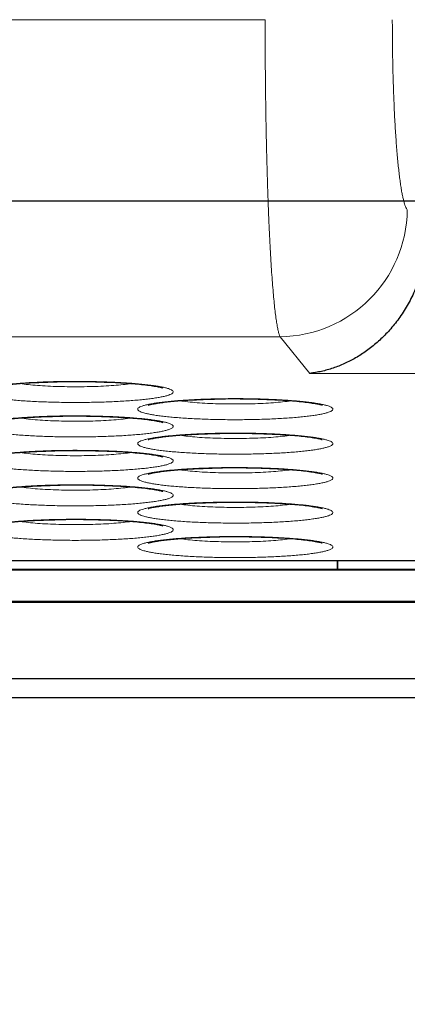
# Model space of a CAD drawing. Units: inches. Extents: x 23.3 to 67.8, y 29.8 to 60.2.
# Drawn here: x 43.3 to 43.4, y 34.8 to 35.2 of the extents above; entities that cross this region are included whole.
import ezdxf

# ---------------------------------------------------------------- set-up
doc = ezdxf.new("R2010")
doc.units = ezdxf.units.IN
doc.header["$MEASUREMENT"] = 0
doc.linetypes.add('Continuous__', pattern=[0])
doc.layers.add('1', color=7, linetype='Continuous', lineweight=0)
doc.styles.add('DC_TEXTSTYLE5', font='arial.ttf', dxfattribs={"height": 0.1377952755905512})
doc.dimstyles.get("Standard").update_dxf_attribs({"dimtxt": 0.18, "dimasz": 0.18, "dimexe": 0.18, "dimexo": 0.0625, "dimgap": 0.09, "dimtad": 0, "dimtih": 1, "dimtoh": 1, "dimdec": 4, "dimzin": 0, "dimdsep": 46, "dimtxsty": 'Standard', "dimcen": 0.09, "dimadec": 0, "dimazin": 0, "dimtfac": 1, "dimtdec": 4, "dimtofl": 0, "dimtmove": 0, "dimatfit": 3, "dimfxl": 0, "dimtolj": 1, "dimtzin": 0, "dimarcsym": 0})

# ---------------------------------------------------------------- blocks, each defined once
blk = doc.blocks.new('_CLOSED')
at = {"color": 0, "linetype": 'ByBlock', "lineweight": -2}
for p, q in [((-1, 0.166667), (0, 0)), ((-1, 0.166667), (-1, -0.166667)), ((0, 0), (-1, -0.166667)), ((0, 0), (-1, 0))]:
    blk.add_line(p, q, dxfattribs=at)
blk = doc.blocks.new('*D48')
at = {"layer": '1', "color": 0, "linetype": 'Continuous', "lineweight": -2, "ltscale": 0.125}
for p, q in [((46.80053144809632, 39.00712486813888), (46.80053144809632, 33.98391964074518)), ((42.96194877093096, 36.44806975002864), (42.96194877093096, 33.98391964074518)), ((46.67053144809632, 33.98391964074518), (43.09194877093096, 33.98391964074518))]:
    blk.add_line(p, q, dxfattribs=at)
at = {"layer": 'Defpoints', "color": 0}
for p in [(46.80053144809632, 39.00958549806014), (42.96194877093096, 36.4505303799499), (42.96194877093096, 33.98391964074518)]:
    blk.add_point(p, dxfattribs=at)
at = {"layer": '1', "color": 0, "lineweight": -2, "xscale": 0.13, "yscale": 0.13, "zscale": 0.13, "rotation": 180}
blk.add_blockref('_CLOSED', (42.96194877093096, 33.98391964074518), dxfattribs=at)
at = {"layer": '1', "color": 0, "lineweight": -2, "xscale": 0.13, "yscale": 0.13, "zscale": 0.13}
blk.add_blockref('_CLOSED', (46.80053144809632, 33.98391964074518), dxfattribs=at)
at = {"layer": '1', "color": 0, "lineweight": 0, "insert": (44.88124010951364, 33.87912633365856), "char_height": 0.1377952755905512, "attachment_point": 5, "style": 'DC_TEXTSTYLE5'}
blk.add_mtext('\\A1;7.677', dxfattribs=at)
blk = doc.blocks.new('*D49')
at = {"layer": '1', "color": 0, "linetype": 'Continuous', "lineweight": -2, "ltscale": 0.125}
for p, q in [((42.96194877093096, 36.44806975002864), (42.96194877093096, 34.50312540420581)), ((46.40683066069475, 36.44806975002864), (46.40683066069475, 34.50312540420581)), ((46.27683066069475, 34.50312540420581), (43.09194877093096, 34.50312540420581))]:
    blk.add_line(p, q, dxfattribs=at)
at = {"layer": 'Defpoints', "color": 0}
for p in [(42.96194877093096, 36.4505303799499), (46.40683066069475, 36.4505303799499), (42.96194877093096, 34.50312540420581)]:
    blk.add_point(p, dxfattribs=at)
at = {"layer": '1', "color": 0, "lineweight": -2, "xscale": 0.13, "yscale": 0.13, "zscale": 0.13, "rotation": 180}
blk.add_blockref('_CLOSED', (42.96194877093096, 34.50312540420581), dxfattribs=at)
at = {"layer": '1', "color": 0, "lineweight": -2, "xscale": 0.13, "yscale": 0.13, "zscale": 0.13}
blk.add_blockref('_CLOSED', (46.40683066069475, 34.50312540420581), dxfattribs=at)
at = {"layer": '1', "color": 0, "lineweight": 0, "insert": (44.68438971581286, 34.39833209711919), "char_height": 0.1377952755905512, "attachment_point": 5, "style": 'DC_TEXTSTYLE5'}
blk.add_mtext('\\A1;6.89', dxfattribs=at)

msp = doc.modelspace()

# ---------------------------------------------------------------- linework, layer by layer
at = {"layer": '1', "color": 7, "linetype": 'Continuous__', "lineweight": 30, "ltscale": 0.125}
for p, q in [((42.13544156132862, 35.09519585979243), (44.65514673087192, 35.09519585979243)), ((47.2404920780176, 34.98397456433573), (42.26608262919869, 34.98397456433573)), ((43.37730310163964, 34.98137098057983), (43.37730310163964, 34.98397456433573)), ((43.37744056403726, 34.98137098057983), (43.37744056403726, 34.98397456433573)), ((43.47512497260421, 34.98137098057983), (42.00569163420262, 34.98137098057983)), ((42.00570041240341, 34.98120348252077), (47.50140318269477, 34.98120348252077)), ((42.00804371261601, 34.98120348252077), (47.49882969653332, 34.98120348252077)), ((42.00804663630497, 34.98137098057983), (43.47536724221838, 34.98137098057983)), ((47.5008781943916, 34.97118610893022), (42.00622540070655, 34.97118610893022)), ((42.00787615333256, 34.97160401761132), (47.49782283284436, 34.97160401761132)), ((42.00745824464751, 34.94766204518612), (47.49654615551758, 34.94766204518612)), ((47.49539889330894, 34.94175743281211), (42.01170470179316, 34.94175743281211)), ((47.49505446007269, 34.94175743281211), (42.01204913502546, 34.94175743281211))]:
    msp.add_line(p, q, dxfattribs=at)
at = {"layer": '1', "color": 7, "linetype": 'Continuous__', "lineweight": 0, "ltscale": 0.125}
for p, q in [((43.36878624386797, 35.04189093252864), (43.35961986512781, 35.05321765425305)), ((42.00745824464751, 34.94766204518612), (47.49964535045065, 34.94766204518612))]:
    msp.add_line(p, q, dxfattribs=at)
at = {"layer": '1', "color": 7, "linetype": 'Continuous__', "lineweight": 0, "ltscale": 0.125, "flags": 128}
msp.add_lwpolyline([(43.35961986512781, 35.05321765425305), (43.20191957399003, 35.05321606633573), (42.41451800069082, 35.05312701730817), (42.26610968929712, 35.05308335990659)], dxfattribs=at)
at = {"layer": '1', "color": 7, "linetype": 'Continuous__', "lineweight": 0, "ltscale": 0.125}
msp.add_arc((43.35922629202547, 35.09283220551289), 0.03961650629999099, 270.5692185098746, 359.3165662253027, dxfattribs=at)
for points in [[(48.05248869790277, 37.61453878378528), (48.05248872890697, 37.52608993999192), (48.05248880729617, 37.43764109619549), (48.05248891113543, 37.34919225239739), (48.05248901848971, 37.26074340859906), (48.05248910742408, 37.17229456480192), (48.05248915600343, 37.08384572100738), (48.05248914229288, 36.99539687721688), (48.05248904435739, 36.90694803343182), (48.05248884026192, 36.81849918965364), (48.05248850807153, 36.73005034588375), (48.05248775457953, 36.64160150214116), (48.05248601714833, 36.55315265846227), (48.05248286969662, 36.46470381487475), (48.05247788614297, 36.37625497140619), (48.0524706404061, 36.28780612808423), (48.05246069585972, 36.19935728493718), (48.05244759568468, 36.11090844199467), (48.05243360629014, 36.02245958412782), (48.05242222215001, 35.93401069119106), (48.05238405698559, 35.84556192892663), (48.05206862217689, 35.75711447986212), (48.05099584447608, 35.66867377659658), (48.0474741543719, 35.58047888037706), (48.03763517933201, 35.49305491579511), (48.0173950111212, 35.40690353977716), (47.98482982500759, 35.32452411028068), (47.93871881268755, 35.24873329006566), (47.8796160831249, 35.18311832977842), (47.80880415993123, 35.12964148077891), (47.73001322208803, 35.09021349930345), (47.64547434280389, 35.0637956586859), (47.55872483310922, 35.04914523664124), (47.47164730618177, 35.04329749603122), (47.38440931799043, 35.04175202857507), (47.29711601257254, 35.04169017808672), (47.20981647544259, 35.04179588227522), (47.12252023037071, 35.0418135294681), (47.03522415012868, 35.04182675816561), (46.9479279844014, 35.04184187644464), (46.86063185000997, 35.04185439972457), (46.77333571005748, 35.04186487306924), (46.68603957007143, 35.04187374899539), (46.59874343005417, 35.04188114215908), (46.51144729000809, 35.04188716721643), (46.4241511499357, 35.04189193882355), (46.33685500983931, 35.04189557163653), (46.24955886972138, 35.04189818031146), (46.16226272958433, 35.04189987950447), (46.07496658943056, 35.04190078387164), (45.98767044926247, 35.04190100806908), (45.90037430908249, 35.04190066675287), (45.813078168893, 35.04189987457914), (45.72578202869646, 35.04189874620399), (45.63848588849525, 35.0418973962835), (45.5511897482918, 35.04189593947378), (45.46389360808853, 35.04189449043094), (45.37659746788783, 35.04189316381107), (45.28930132769209, 35.04189207427028), (45.20200518750379, 35.04189133646466), (45.11470904732529, 35.04189106505032), (45.02741290715248, 35.04189107660299), (44.94011676697964, 35.0418911087591), (44.8528206268068, 35.04189115776583), (44.76552448663394, 35.04189121987035), (44.67822834646107, 35.04189129131981), (44.5909322062882, 35.04189136836139), (44.50363606611531, 35.04189144724225), (44.41633992594241, 35.04189152420956), (44.32904378576954, 35.04189159551049), (44.24174764559667, 35.0418916573922), (44.15445150542381, 35.04189170610186), (44.067155365251, 35.04189173788664), (43.97985922507819, 35.04189174899372), (43.8925630849054, 35.04189173567023), (43.80526694473265, 35.04189169416338), (43.71797080455995, 35.04189162072031), (43.63067466438729, 35.04189151158819), (43.54337852421465, 35.04189136301419), (43.45608238404209, 35.04189117124549), (43.36878624386956, 35.04189093252923)], [(42.26607754266105, 35.15094053715342), (42.34385831434183, 35.1509644508774), (42.4216390869443, 35.15098524502427), (42.49941986020512, 35.1510031534357), (42.5772006339897, 35.15101840727451), (42.65498140825021, 35.15103122810791), (42.73276218285598, 35.15104183602574), (42.81054295767636, 35.15105045111783), (42.88832373262856, 35.15105729339153), (42.96610450770929, 35.1510625733924), (43.0438852828887, 35.15106649464357), (43.12166605813688, 35.15106926060109), (43.19944683342409, 35.151071074721), (43.27722760872048, 35.15107214045936), (43.35500838399621, 35.15107266127221)], [(43.35961986512818, 35.05321765425262), (43.35932949027178, 35.05397577341695), (43.35904220854188, 35.05504412444114), (43.3587595572305, 35.05641413459058), (43.35848287374462, 35.058076567585), (43.3582124167949, 35.06002535997145), (43.35794816988287, 35.06225987491662), (43.35769005318521, 35.06478155905544), (43.35743844754846, 35.06759192178895), (43.35719533735436, 35.07066796744981), (43.35696281454919, 35.07398408229123), (43.35674133846804, 35.0775293850086), (43.35653067744151, 35.08130544735128), (43.35633086649106, 35.08531301658031), (43.35614235124363, 35.08954884171524), (43.35596640197024, 35.09398596127091), (43.3558042906581, 35.09858955675126), (43.35565683175589, 35.10333455416406), (43.355523589203, 35.10822835560229), (43.35540464100875, 35.11327290010098), (43.35530024708355, 35.118463678171), (43.35521142723819, 35.12375728846062), (43.35513855489391, 35.12912319255019), (43.35508184910459, 35.13453629551528), (43.35504118253861, 35.13999594486555), (43.35501662350809, 35.14550783760828), (43.35500838399621, 35.15107266127221)], [(43.39422864770061, 35.15107266127221), (43.39423689689833, 35.14772995403621), (43.39426150141465, 35.14441923031509), (43.39430224663418, 35.14114007041954), (43.39435906341531, 35.13788901043709), (43.39443207738738, 35.13466645841632), (43.39452106032378, 35.13148768848951), (43.39462562974249, 35.12837121280106), (43.3947447607102, 35.12534299242225), (43.39487818942406, 35.12240567944965), (43.39502583394263, 35.11955808138292), (43.39518812596749, 35.11679576080159), (43.39536423791098, 35.1141338283065), (43.39555288252818, 35.11159324814977), (43.3957527869977, 35.10919008950493), (43.39596351108229, 35.10692611632156), (43.39618501641304, 35.10480083501594), (43.39641752728919, 35.10281328727971), (43.39666057397021, 35.10096999014453), (43.39691206609542, 35.09928619283652), (43.39717002283932, 35.09777556617788), (43.39743407288408, 35.09643709157193), (43.39770429612774, 35.09526985290226), (43.3979807072984, 35.09427419081369), (43.3982630443529, 35.09345369094434), (43.39854997743969, 35.09281382482725), (43.39883998001595, 35.09235966431407)], [(43.27945817135627, 35.03874600503776), (43.28201461059253, 35.03842830664063), (43.28481745126582, 35.03815624786254), (43.28798362303691, 35.03795851350536), (43.2913794829736, 35.03783097494532), (43.29485934257319, 35.03776698184341), (43.29836130533378, 35.03776609621502), (43.30184639344246, 35.03782991527196), (43.30522201358308, 35.03796131906195), (43.30835376026981, 35.03816411445213), (43.31119664979859, 35.0384305936927), (43.31388462085208, 35.03873025144019)], [(43.32867074068172, 35.0334260552975), (43.33122719287626, 35.03310834343962), (43.33403004639619, 35.03283627071518), (43.33719623297584, 35.03263852211394), (43.34059210971559, 35.03251096968236), (43.34407198715756, 35.03244696364872), (43.34757396773144, 35.03244606632184), (43.35105907206621, 35.03250987510754), (43.35443470490513, 35.03264127021244), (43.35756646047186, 35.03284405856196), (43.36040935985885, 35.03311053165423), (43.36309734247634, 35.03341018356494)], [(43.27945822496496, 35.02810553285762), (43.28201465962103, 35.02778783159037), (43.28481749741256, 35.02751576993241), (43.28798366543002, 35.02731803223212), (43.29137951934912, 35.02719048978964), (43.2948593712501, 35.02712649243176), (43.29836132574387, 35.02712560231629), (43.30184640558635, 35.02718941674631), (43.30522201778119, 35.02732081591292), (43.30835375731057, 35.0275236068607), (43.31119664036272, 35.0277900819546), (43.31388460523227, 35.02808973572555)], [(43.32867077394563, 35.02278553652215), (43.33122722331761, 35.02246782288263), (43.33403007509027, 35.0221957483944), (43.33719625939536, 35.02199799777942), (43.34059213245324, 35.02187044303693), (43.34407200516448, 35.02180643449778), (43.3475739806518, 35.02180553455889), (43.35105907988968, 35.02186934068143), (43.35443470780798, 35.02200073315328), (43.35756645892387, 35.02220351899662), (43.36040935429388, 35.0224699897676), (43.3630973330891, 35.02276963946191)], [(43.27945828315241, 35.01746507625018), (43.282014712904, 35.01714737177976), (43.28481754763554, 35.01687530689778), (43.28798371165335, 35.01667756545569), (43.29137955912076, 35.01655001867478), (43.29485940274715, 35.01648601656585), (43.29836134834788, 35.01648512144379), (43.30184641928976, 35.01654893071279), (43.30522202291472, 35.01668032472336), (43.308353754712, 35.01688311071759), (43.31119663077781, 35.01714958118411), (43.31388458898842, 35.01744923051442)], [(43.32867081088646, 35.01214502756855), (43.33122725717469, 35.01182731188069), (43.33403010705725, 35.01155523535471), (43.33719628889115, 35.01135748241087), (43.34059215791926, 35.01122992499894), (43.34407202543768, 35.01116591356703), (43.34757399533582, 35.01116501061205), (43.35105908896726, 35.01122881365831), (43.35443471146279, 35.01136020308741), (43.35756645766459, 35.01156298603347), (43.36040934860704, 35.01182945411709), (43.36309732319786, 35.01212910124249)], [(43.27945834604414, 35.00682463629592), (43.2820147705594, 35.00650692827902), (43.2848176020491, 35.00623485981806), (43.28798376181599, 35.00603711422264), (43.29137960238721, 35.0059095626323), (43.29485943714884, 35.00584555526071), (43.29836137321466, 35.00584465459492), (43.30184643460554, 35.00590845815032), (43.3052220290205, 35.00603984645352), (43.30835375249605, 35.00624262696478), (43.31119662105284, 35.00650909230567), (43.31388457211766, 35.00680873671412)], [(43.3286708516451, 35.00150452931268), (43.33122729457945, 35.00118681129867), (43.33403014242468, 35.00091473244922), (43.33719632158433, 35.00071697684744), (43.34059218622262, 35.00058941639136), (43.34407204806958, 35.00052540166166), (43.34757401185787, 35.00052449526744), (43.351059099355, 35.00058829480445), (43.35443471590732, 35.00071968076097), (43.35756645671485, 35.00092246039911), (43.36040934280426, 35.00118892541057), (43.36309731279475, 35.0014885695963)], [(43.27945841375954, 34.99618421410108), (43.28201483269926, 34.99586650218451), (43.28481766076165, 34.99559442977899), (43.28798381602074, 34.99539667960606), (43.29137964924102, 34.99526912272067), (43.29485947453382, 34.99520510955861), (43.29836140040753, 34.99520420279465), (43.30184645158151, 34.99526800006579), (43.30522203613098, 34.99539938209184), (43.30835375068092, 34.99560215657272), (43.31119661119347, 34.99586861627259), (43.31388455461415, 34.99616825526123)], [(43.32867089635756, 34.99086404266072), (43.33122733565919, 34.99054632203182), (43.33403018131519, 34.9902742405616), (43.33719635759086, 34.99007648195902), (43.34059221746709, 34.98994891806807), (43.34407207314767, 34.98988489961785), (43.34757403028765, 34.98988398934245), (43.35105911110442, 34.98994778491754), (43.35443472117522, 34.99007916695171), (43.3575664560919, 34.99028194285179), (43.36040933688831, 34.99054840438775), (43.36309730186908, 34.990848045245)]]:
    msp.add_spline(points, degree=3, dxfattribs=at)
at = {"layer": '1', "color": 7, "linetype": 'Continuous__', "lineweight": 30, "ltscale": 0.125}
for points in [[(43.40467129314978, 35.0810330237965), (43.40432977056032, 35.07838567361255), (43.40383735123915, 35.07579744444475), (43.40320068265167, 35.07326573183352), (43.40242588284316, 35.07079071558967), (43.40152290655395, 35.06838797480793), (43.40050726353185, 35.06607727292689), (43.39939264651734, 35.06387392195403), (43.39818252082254, 35.06176804841967), (43.39688961130479, 35.05976649480374), (43.39552854122, 35.05787989625084), (43.39411020922169, 35.05611012561646), (43.39263818104062, 35.0544512106099), (43.3911151660585, 35.05289755772286), (43.38954147077526, 35.05144337526553), (43.3879237499403, 35.05008996994646), (43.38627423530924, 35.04884239585486), (43.38460328238132, 35.0477035807785), (43.38291261689277, 35.04666909837361), (43.3812027853224, 35.04573546307189), (43.37947440692982, 35.0448994164709), (43.37772783507363, 35.0441590992687), (43.37596319967001, 35.04351382785823), (43.37418060237114, 35.04296301498493), (43.37238281407808, 35.0425078901194), (43.37058064884901, 35.04215010644336), (43.36878624386956, 35.04189093252923)], [(43.26978197091704, 35.03741734484355), (43.27004433761677, 35.03749833884129), (43.27091473318761, 35.03771431976107), (43.27219283657779, 35.03796210604872), (43.27376899074135, 35.03820006148898), (43.27561927954768, 35.03842834335215), (43.27771969416592, 35.03864310277441), (43.28004547336353, 35.03883511389166), (43.28257162806354, 35.03899493092754), (43.28526199644169, 35.03912089384254), (43.28806286552965, 35.03922357312432), (43.29091898497255, 35.03931461058949)], [(43.29091898497255, 35.03931461058949), (43.29443856022304, 35.03940462627033), (43.29812925972918, 35.03940105545207), (43.30183842410061, 35.03933370249766), (43.3054277891405, 35.03922827857319), (43.30883547175698, 35.03908831138473), (43.31202328306843, 35.03891044709921), (43.31495247750077, 35.03869202996252), (43.3175818621534, 35.03843344269936), (43.31986957388612, 35.03813589470595), (43.32172937075096, 35.03781865623557), (43.32292485294396, 35.03756212481284), (43.32341997680753, 35.03741180363813)], [(43.31899456388167, 35.03209742886786), (43.31925693455996, 35.03217842369532), (43.32012732968029, 35.03239440142622), (43.32140543670378, 35.03264218441307), (43.3229815953314, 35.03288013534932), (43.32483188855339, 35.03310841143344), (43.32693230727928, 35.03332316410633), (43.3292580905122, 35.03351516766089), (43.3317842494972, 35.03367497637321), (43.33447462327784, 35.0338009298179), (43.33727549872241, 35.03390359872453), (43.34013162499893, 35.03399462536211)], [(43.34013162499893, 35.03399462536211), (43.34365119645948, 35.03408462992492), (43.34734188867428, 35.03408104770046), (43.35105104647197, 35.03401368279687), (43.35464040717643, 35.03390824683898), (43.35804808566856, 35.03376826843559), (43.36123589228218, 35.03359039411356), (43.36416508098377, 35.03337196832373), (43.36679445951459, 35.03311337366671), (43.36908216561649, 35.0328158194093), (43.37094196124546, 35.03249857462708), (43.37213744337869, 35.03224203916652), (43.37263255448745, 35.03209172033737)], [(43.26978196472398, 35.02677688186327), (43.27004432905805, 35.02685787434887), (43.27091472615437, 35.02707385433438), (43.27219282865518, 35.02732163820239), (43.27376898169329, 35.02755959093109), (43.27561926964701, 35.02778786992216), (43.2777196837179, 35.02800262619815), (43.28004546231385, 35.02819463394628), (43.28257161592883, 35.02835444752756), (43.28526198195733, 35.02848040740427), (43.28806284766922, 35.02858308404218), (43.29091896322278, 35.02867411906069)], [(43.29091896322278, 35.02867411906069), (43.29443854166716, 35.02876412983743), (43.29812924590702, 35.02876055429741), (43.30183841349707, 35.02869319748416), (43.30542777949667, 35.02858777057001), (43.30883546275585, 35.0284478006682), (43.31202327509622, 35.02826993376866), (43.31495247139397, 35.0280515140553), (43.31758185835945, 35.02779292440395), (43.31986957228538, 35.02749537434971), (43.32172936834483, 35.02717813522956), (43.32292484931433, 35.02692160345343), (43.32341998208686, 35.02677127916056)], [(43.31899455992912, 35.0214569157298), (43.31925692915082, 35.02153790962164), (43.32012732516874, 35.02175388675175), (43.32140543159413, 35.02200166822715), (43.32298158945905, 35.02223961747783), (43.32483188206452, 35.02246789178572), (43.3269323003429, 35.02268264252696), (43.32925808308464, 35.0228746440313), (43.33178424128006, 35.02303445066403), (43.33447461350296, 35.02316040230458), (43.33727548676664, 35.023263069662), (43.34013161055073, 35.02335409487785)], [(43.34013161055073, 35.02335409487785), (43.34365118398883, 35.02344409657321), (43.34734187915576, 35.02344051164168), (43.35105103902374, 35.02337314457788), (43.35464040045271, 35.02326770698983), (43.35804807948746, 35.02312772712227), (43.36123588688399, 35.02294985139227), (43.36416507687686, 35.02273142420977), (43.36679445696309, 35.02247282826102), (43.36908216453109, 35.02217527289056), (43.37094195978595, 35.021858027821), (43.37213744126426, 35.0216014922068), (43.37263255784056, 35.02145117149938)], [(43.26978195798459, 35.01613643547922), (43.27004431975764, 35.01621742632072), (43.27091471852576, 35.01643340527801), (43.27219282008714, 35.01668118649591), (43.27376897193768, 35.01691913624823), (43.27561925900703, 35.01714741207877), (43.27771967253004, 35.01736216488617), (43.28004545052117, 35.01755416891261), (43.28257160300562, 35.01771397866778), (43.28526196652713, 35.0178399351603), (43.28806282861483, 35.01794260883558), (43.29091893998567, 35.01803364110224)], [(43.29091893998567, 35.01803364110224), (43.29443852189168, 35.01812364642476), (43.29812923124761, 35.01812006561164), (43.3018384022905, 35.0180527044576), (43.30542776927739, 35.0179472741508), (43.30883545317521, 35.01780730116245), (43.31202326657167, 35.01762943129166), (43.31495246483421, 35.01741100865672), (43.31758185425342, 35.01715241630018), (43.31986957050923, 35.01685486391067), (43.32172936564747, 35.01653762400795), (43.32292484525259, 35.01628109180093), (43.32341998768401, 35.01613076410338)], [(43.31899455553098, 35.01081641323029), (43.31925692314134, 35.01089740608138), (43.32012732017024, 35.01111338253362), (43.32140542595492, 35.01136116231215), (43.32298158300377, 35.01159910966462), (43.32483187496196, 35.01182738196517), (43.3269322927856, 35.01204213051736), (43.32925807502623, 35.01223412969119), (43.33178423238847, 35.01239393395046), (43.33447460292196, 35.01251988351456), (43.3372754738018, 35.01262254907277), (43.34013159485481, 35.01271357262804)], [(43.34013159485481, 35.01271357262804), (43.34365117048348, 35.01280357102711), (43.34734186890809, 35.01279998296253), (43.35105103103773, 35.01273261336921), (43.35464039322191, 35.01262717384461), (43.35804807280583, 35.01248719223042), (43.36123588101684, 35.01230931482292), (43.36416507238958, 35.01209088598807), (43.3667944541521, 35.01183228850943), (43.36908216330268, 35.01153473182021), (43.3709419581006, 35.0112174863669), (43.37213743881962, 35.01096095054289), (43.37263256145648, 35.01081062773346)], [(43.26978195068416, 35.00549600680288), (43.27004430969622, 35.005576995865), (43.27091471028704, 35.00579297369756), (43.27219281085881, 35.00604075202851), (43.27376896145954, 35.00627869853216), (43.27561924761376, 35.00650697090541), (43.27771966059042, 35.00672171991232), (43.28004543797583, 35.00691371985388), (43.2825715892853, 35.0070735253998), (43.2852619501404, 35.00719947815098), (43.28806280835143, 35.00730214853411), (43.29091891524043, 35.00739317773321)], [(43.29091891524043, 35.00739317773321), (43.29443850088244, 35.00748317703312), (43.29812921574604, 35.00747959037649), (43.30183839048031, 35.00741222438223), (43.30542775848043, 35.00730679026442), (43.30883544301004, 35.00716681380186), (43.31202325748778, 35.00698894058861), (43.31495245781447, 35.00677051467373), (43.31758184982952, 35.00651191928266), (43.31986956855307, 35.00621436427264), (43.32172936264904, 35.00589712344829), (43.32292484074348, 35.00564059072919), (43.323419993603, 35.00549025933213)], [(43.31899455067104, 35.00017592227925), (43.31925691650973, 35.00025691398054), (43.3201273146684, 35.00047288967505), (43.32140541976933, 35.00072066756417), (43.32298157594819, 35.00095861279749), (43.32483186722912, 35.00118688285036), (43.32693228459284, 35.00140162894561), (43.32925806632447, 35.00159362549695), (43.3317842228107, 35.00175342707621), (43.3344745915203, 35.0018793742794), (43.33727545980757, 35.0019820377769), (43.3401315778837, 35.00207305942154)], [(43.3401315778837, 35.00207305942154), (43.34365115592387, 35.00216305407564), (43.34734185792244, 35.00215946243146), (43.35105102251059, 35.0020920899206), (43.3546403854791, 35.00198664813679), (43.3580480656161, 35.00184666447827), (43.36123587467141, 35.00166878510904), (43.36416506751313, 35.00145035434791), (43.36679445107471, 35.00119175508816), (43.36908216192641, 35.00089419686307), (43.37094195617887, 35.0005769509232), (43.37213743602818, 35.00032041482948), (43.37263256534125, 35.00017008968486)], [(43.26978194280964, 34.99485559697094), (43.2700442988547, 34.99493658411451), (43.27091470142399, 34.99515256072351), (43.27219280095493, 34.99540033592436), (43.27376895024243, 34.99563827889964), (43.27561923545072, 34.99586654751069), (43.27771964788367, 34.99608129237595), (43.28004542466358, 34.99627328785897), (43.28257157475348, 34.99643308880121), (43.28526193277922, 34.99655903744306), (43.28806278685467, 34.9966617041943), (43.29091888895498, 34.99675273000023)], [(43.29091888895498, 34.99675273000023), (43.29443847861533, 34.99684272269113), (43.29812919938912, 34.99683912960177), (43.30183837805917, 34.99677175825069), (43.30542774709771, 34.99666631988865), (43.30883543225038, 34.99652633955014), (43.31202324783347, 34.9963484626096), (43.31495245032481, 34.99613003304315), (43.31758184508026, 34.99587143427587), (43.31986956641187, 34.99557387634938), (43.32172935933919, 34.99525663445836), (43.32292483577096, 34.99500010114247), (43.32341999985034, 34.99484976574181)], [(43.31899454533412, 34.98953544381632), (43.31925690923372, 34.98961643425426), (43.32012730864572, 34.98983240910855), (43.32140541301796, 34.99008018490851), (43.32298156827072, 34.9903181277934), (43.32483185884335, 34.99054639534913), (43.32693227574204, 34.99076113870918), (43.32925805695699, 34.99095313233448), (43.33178421252306, 34.99111293091475), (43.33447457926913, 34.99123887546074), (43.33727544474682, 34.99134153662496), (43.34013155959035, 34.99143255609827)], [(43.34013155959035, 34.99143255609827), (43.34365114027212, 34.99152254653918), (43.34734184617413, 34.99151895084849), (43.35105101342528, 34.99145157501371), (43.35464037720764, 34.99134613063222), (43.35804805790063, 34.99120614461671), (43.36123586783013, 34.99102826298702), (43.36416506223243, 34.99080983001157), (43.36679444771981, 34.99055122870632), (43.36908216039511, 34.99025366871672), (43.37094195400859, 34.98993642218135), (43.37213743287215, 34.98967988575431), (43.37263256950327, 34.98952955803082)]]:
    msp.add_spline(points, degree=3, dxfattribs=at)
at = {"layer": '1', "color": 7, "linetype": 'Continuous__', "lineweight": 0, "ltscale": 0.125}
for points, start_tangent, end_tangent in [([(43.32645645367835, 35.03575946983203), (43.32600814797776, 35.03547545363655), (43.32533280665551, 35.03519825589384), (43.32443090986645, 35.03492762921745), (43.32330844277162, 35.03466583176528), (43.32198220876164, 35.03441706345115), (43.32045466122837, 35.03418175763484), (43.31874036310062, 35.03396160202919), (43.31685586854233, 35.03375861772819), (43.31481757729325, 35.0335748150664), (43.3126315782785, 35.03341122431131), (43.31031339281178, 35.03326871238674), (43.30788706470126, 35.03314858172275), (43.30537663775503, 35.03305213474933), (43.30279673080297, 35.03298031054489), (43.30015305311422, 35.03293321575408), (43.29748856837979, 35.0329117684267), (43.29483089318357, 35.0329159073579), (43.29218172262823, 35.03294551248477), (43.28955111492279, 35.03300079235095), (43.2869835873848, 35.03308069782337), (43.28450654668258, 35.03318420924945), (43.28211619593115, 35.03331147422073), (43.27982939324666, 35.0334618048358), (43.27768342062909, 35.03363274164396), (43.27568969003279, 35.03382315936969), (43.27385883573318, 35.03403197888154), (43.27220316991217, 35.03425785965949), (43.27074667298017, 35.03449728099396), (43.26949224099046, 35.03474932162916), (43.26844192024042, 35.03501411298819), (43.26761178111364, 35.03528773350707), (43.2670120789894, 35.03556694758943), (43.26664099964556, 35.03585109697217), (43.26650148029405, 35.03613803423848), (43.26659648515907, 35.03642560463335), (43.26692773982175, 35.03671137664563), (43.26748853681632, 35.03699187213411), (43.26827487771031, 35.03726552119459), (43.26928375384416, 35.0375310681402), (43.27051211777705, 35.03778724990137), (43.27194476111138, 35.03803073068191), (43.27356492190462, 35.03825873586447), (43.27536370118064, 35.03847017633908), (43.27733219996331, 35.03866396299578), (43.27945484089447, 35.03883849519858), (43.28170104203677, 35.03899132831842), (43.28406847887781, 35.03912243687797), (43.28655198254184, 35.03923114083642), (43.28910734556094, 35.03931543432441), (43.29171836381316, 35.03937450778519), (43.29437122390236, 35.03940844166344), (43.29704037958156, 35.03941710241547), (43.29970028460384, 35.03940035649758), (43.30233182029399, 35.03935799613947), (43.30492533250451, 35.03929026173476), (43.30745633864147, 35.03919808824986), (43.30989964561492, 35.0390824302329), (43.31223203370341, 35.03894413145028), (43.3144525092038, 35.03878311544142), (43.31653042643681, 35.03860169748818), (43.3184387670327, 35.03840243986382), (43.32017610886707, 35.03818584921577), (43.32173791219866, 35.03795218074251), (43.32310339932378, 35.03770452672505), (43.32425371751854, 35.03744672425737), (43.32519010207734, 35.0371787781165), (43.32590868020331, 35.03690104935022), (43.32639697988488, 35.03661868069318), (43.32665174086274, 35.03633363802435), (43.32667191487961, 35.03604690613891), (43.32645645367835, 35.03575946983203)], (-0.8113037346479208, -0.584624879855738), (-0.8113037346479208, -0.584624879855738)), ([(43.37566904255225, 35.03043937364172), (43.37522073762115, 35.03015535790841), (43.37454539696024, 35.02987816118711), (43.37364350071543, 35.02960753609433), (43.37252103406111, 35.02934574079088), (43.37119480038341, 35.02909697516859), (43.36966725304187, 35.0288616725898), (43.36795295497954, 35.02864152075238), (43.36606846038053, 35.02843854073225), (43.36403016900483, 35.0282547428463), (43.36184416979391, 35.02809115736844), (43.35952598407327, 35.02794865120198), (43.35709965566319, 35.02782852673469), (43.35458922838397, 35.02773208635431), (43.35200932106214, 35.02766026912096), (43.34936564303568, 35.0276131816774), (43.34670115816333, 35.02759174196834), (43.34404348279826, 35.02759588871461), (43.34139431199661, 35.02762550185739), (43.33876370420053, 35.02768078991323), (43.33619617667905, 35.0277607036069), (43.33371913591422, 35.0278642231989), (43.33132878496339, 35.02799149629241), (43.32904198202426, 35.02814183492032), (43.32689600921837, 35.02831277947932), (43.32490227845058, 35.02850320463467), (43.32307142394249, 35.02871203119865), (43.32141575781456, 35.02893791858934), (43.31995926037654, 35.02917734599626), (43.31870482770394, 35.02942939213444), (43.31765450615619, 35.02969418839142), (43.3168243661617, 35.02996781310264), (43.31622466310544, 35.03024703060811), (43.31585358276764, 35.03053118264103), (43.31571406240109, 35.03081812174913), (43.31580906627089, 35.03110569314174), (43.31614031999855, 35.03139146527569), (43.31670111615047, 35.03167196001242), (43.31748745632164, 35.03194560745842), (43.31849633188004, 35.03221115193573), (43.31972469541223, 35.03246733038377), (43.32115733851633, 35.03271080704707), (43.32277749921421, 35.03293880736765), (43.32457627850339, 35.03315024228056), (43.32654477738144, 35.03334402272087), (43.32866741847839, 35.03351854812135), (43.33091361989823, 35.03367137397875), (43.3332810571235, 35.03380247484518), (43.33576456115024, 35.03391117071325), (43.33831992444571, 35.03399545588087), (43.34093094294995, 35.03405452086967), (43.34358380328921, 35.03408844618428), (43.34625295918953, 35.03409709837575), (43.34891286437686, 35.03408034399514), (43.35154440016412, 35.03403797534621), (43.35413791244407, 35.03397023285461), (43.35666891865695, 35.0338780515555), (43.35911222574596, 35.03376238606781), (43.36144461402277, 35.03362408022237), (43.36366508977808, 35.03346305755), (43.36574300723935, 35.03328163341619), (43.36765134815344, 35.03308237014777), (43.36938869049298, 35.03286577436248), (43.37095049441699, 35.03263210125998), (43.37231598216606, 35.03238444317125), (43.37346630109816, 35.03212663721219), (43.37440268650691, 35.03185868812912), (43.37512126554957, 35.03158095696316), (43.37560956614827, 35.03129858649039), (43.37586432802563, 35.03101354258981), (43.37588450291561, 35.03072681004554), (43.37566904255225, 35.03043937364172)], (-0.8113033983375196, -0.5846253465647824), (-0.8113033983375196, -0.5846253465647824)), ([(43.32645645082617, 35.02511894729828), (43.32600814542404, 35.02483493167486), (43.32533280435864, 35.0245577346793), (43.32443090778303, 35.02428710893137), (43.32330844085961, 35.02402531259115), (43.32198220697911, 35.02377654556528), (43.32045465953063, 35.0235412412209), (43.31874036144738, 35.02332108726754), (43.31685586689868, 35.02311810479398), (43.3148175756297, 35.02293430412979), (43.31263157657368, 35.02277071554764), (43.31031339104943, 35.02262820596414), (43.30788706286778, 35.02250807779247), (43.30537663583952, 35.02241163344585), (43.30279672879512, 35.02233981199483), (43.30015305102215, 35.02229272008041), (43.29748856624634, 35.02227127570788), (43.29483089099354, 35.0222754176405), (43.2921817203554, 35.02230502581182), (43.28955111259818, 35.02236030874944), (43.28698358501997, 35.02244021726106), (43.28450654423783, 35.02254373165525), (43.28211619335296, 35.02267099951982), (43.27982939050069, 35.02282133292229), (43.27768341770879, 35.02299227235306), (43.27568968691888, 35.02318269251111), (43.27385883239255, 35.02339151424053), (43.27220316629713, 35.02361739699521), (43.27074666902935, 35.02385682002978), (43.26949223665376, 35.02410886207724), (43.26844191548058, 35.02437365454736), (43.26761177591355, 35.02464727585109), (43.26701207334499, 35.02492649037691), (43.26664099355703, 35.02521063986468), (43.26650147377528, 35.02549757689667), (43.26659647823767, 35.02578514671693), (43.26692773254003, 35.02607091781611), (43.26748852923059, 35.02635141207422), (43.26827486987874, 35.02662505960353), (43.26928374582532, 35.02689060473151), (43.27051210962985, 35.02714678440299), (43.27194475289654, 35.02739026285834), (43.27356491367424, 35.02761826551934), (43.27536369297302, 35.02782970330084), (43.27733219180298, 35.02802348711766), (43.27945483279636, 35.02819801636814), (43.28170103402367, 35.02835084647705), (43.28406847096925, 35.02848195197866), (43.28655197472391, 35.02859065284689), (43.28910733781031, 35.02867494327429), (43.29171835612378, 35.02873401373063), (43.29437121627568, 35.02876794467478), (43.29704037201655, 35.02877660258909), (43.29970027709682, 35.02875985395595), (43.30233181284281, 35.02871749102383), (43.30492532511978, 35.02864975418819), (43.30745633134266, 35.02855757842794), (43.30989963843011, 35.02844191830442), (43.31223202666929, 35.0283036175955), (43.31445250235815, 35.02814259983141), (43.316530419795, 35.02796118030849), (43.31843876063026, 35.02776192130725), (43.32017610275646, 35.02754532946237), (43.32173790641149, 35.0273116599673), (43.32310339387654, 35.02706400511002), (43.32425371243541, 35.02680620198569), (43.32519009738051, 35.02653825536289), (43.32590867590339, 35.02626052628709), (43.32639697597354, 35.02597815749697), (43.32665173732492, 35.02569311487221), (43.32667191169627, 35.0254063832077), (43.32645645082617, 35.02511894729828)], (-0.8113040071534598, -0.5846245016903917), (-0.8113040071534598, -0.5846245016903917)), ([(43.37566904112479, 35.01979882604388), (43.37522073635175, 35.01951481060664), (43.37454539582261, 35.01923761427292), (43.3736434996825, 35.01896698966379), (43.3725210331079, 35.01870519494298), (43.37119479948582, 35.01845643000033), (43.36966725217367, 35.0182211282039), (43.3679529541174, 35.01800097725186), (43.36606845950483, 35.01779799821949), (43.36403016809957, 35.01761420142314), (43.36184416884761, 35.0174506171419), (43.35952598307718, 35.01730811227682), (43.3570996546102, 35.01718798920792), (43.35458922726853, 35.01709155031526), (43.35200931987917, 35.01701973465622), (43.34936564179044, 35.0169726488723), (43.34670115688074, 35.01695121088335), (43.34404348146943, 35.01695535939177), (43.34139431060628, 35.01698497433659), (43.33876370276654, 35.01704026422463), (43.33619617520718, 35.01712017974452), (43.33371913437985, 35.01722370113235), (43.33132878333409, 35.0173509759875), (43.3290419802786, 35.01750131632257), (43.32689600735118, 35.01767226249642), (43.32490227644963, 35.01786268915664), (43.32307142178796, 35.01807151709842), (43.3214157554785, 35.01829740572169), (43.31995925782302, 35.01853683419182), (43.31870482490426, 35.01878888121517), (43.31765450309025, 35.01905367816948), (43.3168243628226, 35.01932730337332), (43.31622465949484, 35.01960652115604), (43.31585357889001, 35.01989067325239), (43.31571405826953, 35.02017761220964), (43.3158090619071, 35.02046518323666), (43.31614031543329, 35.0207509547916), (43.31670111142235, 35.02103144875024), (43.3174874514696, 35.02130509523099), (43.31849632694254, 35.02157063856644), (43.31972469042721, 35.02182681570668), (43.32115733352127, 35.02207029092092), (43.32277749424001, 35.02229828967758), (43.32457627357182, 35.02250972292899), (43.32654477250516, 35.0227035016275), (43.32866741366364, 35.0228780252289), (43.33091361515606, 35.02303084926432), (43.33328105246277, 35.02316194829415), (43.33576455655948, 35.02327064232109), (43.33831991990893, 35.02335492568068), (43.34093093846228, 35.02341398891091), (43.34358379885084, 35.02344791252407), (43.34625295479991, 35.02345656308553), (43.3489128600347, 35.02343980716067), (43.35154439586968, 35.02339743706325), (43.35413790820554, 35.023329693218), (43.35666891448737, 35.02323751066493), (43.35911222166321, 35.02312184402818), (43.36144461004953, 35.02298353714289), (43.36366508593748, 35.02282251353261), (43.3657430035408, 35.02264108856818), (43.36765134461653, 35.02244182457789), (43.36938868714621, 35.02222522817049), (43.37095049127639, 35.02199155454105), (43.37231597923825, 35.02174389602253), (43.37346629839315, 35.02148608972982), (43.3744026840336, 35.02121814040355), (43.37512126330994, 35.02094040908275), (43.37560956413294, 35.02065803854507), (43.37586432622173, 35.02037299466998), (43.37588450130831, 35.02008626224155), (43.37566904112479, 35.01979882604388)], (-0.811303535485872, -0.5846251562395555), (-0.811303535485872, -0.5846251562395555)), ([(43.32645644755316, 35.01447843425859), (43.32600814248859, 35.01419441927762), (43.32533280171516, 35.01391722312405), (43.32443090538372, 35.01364659842421), (43.32330843865786, 35.01338480334005), (43.32198220492806, 35.01313603776951), (43.32045465758027, 35.01290073508736), (43.31874035955268, 35.01268058299865), (43.31685586502037, 35.01247760258558), (43.31481757373449, 35.01229380417131), (43.31263157463728, 35.01213021803362), (43.31031338905341, 35.01198771108034), (43.30788706079663, 35.01186758570522), (43.30537663368078, 35.01177114430201), (43.3027967265369, 35.01169932593199), (43.30015304867349, 35.01165223723176), (43.29748856385559, 35.01163079615674), (43.29483088854379, 35.01163494143449), (43.29218171781731, 35.01166455299477), (43.28955111000691, 35.01171983934739), (43.28698358238931, 35.01179975123461), (43.28450654152398, 35.01190326892221), (43.28211619049669, 35.01203053999447), (43.27982938746426, 35.01218087648505), (43.27768341448594, 35.01235181881967), (43.27568968348886, 35.01254224166982), (43.27385882871904, 35.01275106585326), (43.27220316232716, 35.01297695079565), (43.27074666469439, 35.0132163757128), (43.26949223189744, 35.01346841932586), (43.26844191026088, 35.01373321303039), (43.26761177021037, 35.01400683520993), (43.26701206715229, 35.01428605023654), (43.26664098687324, 35.01457019985342), (43.26650146661397, 35.01485713664167), (43.2665964706277, 35.01514470584411), (43.26692772452638, 35.01543047595318), (43.26748852087384, 35.0157109688717), (43.26827486124189, 35.01598461472942), (43.26928373697218, 35.016250157869), (43.27051210062503, 35.01650633525051), (43.27194474380705, 35.0167498111537), (43.27356490455786, 35.01697781104267), (43.27536368387258, 35.01718924585889), (43.27733218274629, 35.0173830265438), (43.27945482380089, 35.01755755253294), (43.28170102511582, 35.01771037931003), (43.28406846217199, 35.01784148142174), (43.28655196602283, 35.01795017885788), (43.28910732917994, 35.01803446587942), (43.29171834755785, 35.01809353298543), (43.29437120777605, 35.01812746065085), (43.29704036358184, 35.01813611538746), (43.2997002687225, 35.01811936370704), (43.30233180452556, 35.01807699787943), (43.30492531687052, 35.01800925830283), (43.30745632318228, 35.0179170799711), (43.3098996303891, 35.01780141746126), (43.31223201878798, 35.01766311456497), (43.31445249467804, 35.01750209480289), (43.31653041233257, 35.01732067348878), (43.3184387534253, 35.01712141291241), (43.32017609586855, 35.01690481969479), (43.32173789987642, 35.01667114902445), (43.3231033877136, 35.01642349319803), (43.32425370667316, 35.0161656893128), (43.32519009204542, 35.0158977421281), (43.32590867100889, 35.01562001268717), (43.32639697151193, 35.01533764373364), (43.32665173328097, 35.0150526011481), (43.32667190805005, 35.01476586972495), (43.32645644755316, 35.01447843425859)], (-0.8113043105353831, -0.5846240806763837), (-0.8113043105353831, -0.5846240806763837)), ([(43.37566903939025, 35.00915828358296), (43.37522073480444, 35.00887426849358), (43.37454539443284, 35.00859707261735), (43.37364349841964, 35.00832644858023), (43.37252103194338, 35.00806465454882), (43.37119479839178, 35.00781589040999), (43.36966725111979, 35.00758058953781), (43.36795295307671, 35.00736043963009), (43.36606845845436, 35.00715746176057), (43.36403016702049, 35.00697366624419), (43.36184416772629, 35.00681008336526), (43.35952598190327, 35.00666758002156), (43.35709965337516, 35.0065474585835), (43.35458922596574, 35.00645102142153), (43.35200931850237, 35.00637920758926), (43.34936564034557, 35.00633212372648), (43.34670115539699, 35.00631068772391), (43.34404347993659, 35.00631483826272), (43.34139430900667, 35.00634445527943), (43.33876370112124, 35.00639974726982), (43.33619617352348, 35.00647966488135), (43.33371913263004, 35.00658318832254), (43.33132878148108, 35.00671046518902), (43.32904197829838, 35.00686080747071), (43.32689600523865, 35.00703175548401), (43.32490227419144, 35.00722218385703), (43.32307141936171, 35.00743101336624), (43.32141575285213, 35.00765690339166), (43.31995925495504, 35.00789633307186), (43.31870482176119, 35.00814838110394), (43.31765449964836, 35.00841317885502), (43.31682435907281, 35.00868680462484), (43.31622465543755, 35.00896602273102), (43.31585357452865, 35.00925017491009), (43.31571405361719, 35.00953711370869), (43.31580905698679, 35.00982468433501), (43.31614031027821, 35.01011045524848), (43.31670110607486, 35.01039094834058), (43.3174874459727, 35.01066459374251), (43.31849632133911, 35.01093013579827), (43.31972468475989, 35.01118631146932), (43.32115732783261, 35.01142978505199), (43.32277748856542, 35.01165778204374), (43.32457626793659, 35.01186921341582), (43.32654476692444, 35.01206299013945), (43.32866740814556, 35.01223751169588), (43.33091360971439, 35.01239033365479), (43.3332810471088, 35.01252143058563), (43.3357645512812, 35.01263012250219), (43.33831991468848, 35.01271440378285), (43.34093093329447, 35.01277346498428), (43.34358379373613, 35.01280738662786), (43.34625294973749, 35.01281603529588), (43.34891285502256, 35.01279927757067), (43.35154439090734, 35.01275690577791), (43.35413790330146, 35.01268916034205), (43.35666890965591, 35.01259697630966), (43.35911221692423, 35.01248130831191), (43.36144460542864, 35.01234300018983), (43.36366508146084, 35.01218197545928), (43.3657429992188, 35.01200054949852), (43.36765134047202, 35.01180128463861), (43.36938868321305, 35.01158468747843), (43.37095048757384, 35.01135101320839), (43.37231597577475, 35.0111033541646), (43.37346629518187, 35.01084554746141), (43.37440268108641, 35.01057759783314), (43.37512126063062, 35.01029986631661), (43.37560956171232, 35.01001749569173), (43.37586432404636, 35.00973245183852), (43.37588449936241, 35.00944571954095), (43.37566903939025, 35.00915828358296)], (-0.8113036949696095, -0.5846249349186697), (-0.8113036949696095, -0.5846249349186697)), ([(43.32645644384091, 35.00383793157774), (43.32600813915467, 35.00355391731248), (43.32533279870985, 35.00327672209963), (43.32443090265467, 35.00300609857237), (43.32330843615368, 35.00274430489424), (43.32198220259686, 35.0024955409528), (43.32045465536662, 35.00226024013076), (43.31874035740655, 35.00204009012743), (43.31685586289809, 35.00183711201696), (43.31481757159865, 35.00165331611463), (43.31263157246069, 35.00148973270316), (43.31031338681528, 35.00134722868004), (43.30788705847955, 35.00122710641682), (43.30537663127056, 35.00113066828508), (43.30279672402015, 35.00105885333522), (43.30015304606009, 35.00101176819878), (43.29748856119961, 35.0009903307756), (43.29483088582656, 35.00099447975376), (43.29218171500624, 35.00102409505887), (43.28955110714149, 35.00107938518124), (43.28698357948547, 35.00115930079118), (43.28450653853385, 35.00126282210775), (43.28211618735502, 35.00139009671187), (43.27982938412997, 35.00154043660044), (43.27768341095297, 35.00171138212863), (43.27568967973498, 35.00190180793842), (43.2738588247045, 35.00211063481926), (43.27220315799362, 35.00233652216656), (43.27074665996578, 35.00257594915406), (43.26949222671108, 35.00282799449052), (43.26844190456968, 35.00309278955635), (43.2676117639911, 35.00336641270534), (43.26701206039679, 35.0036456282918), (43.26664097957816, 35.00392977806268), (43.26650145879255, 35.00421671459765), (43.26659646230986, 35.00450428313803), (43.26692771575976, 35.00479005217798), (43.26748851172344, 35.00507054364478), (43.26827485177564, 35.0053441876867), (43.26928372725926, 35.0056097286624), (43.27051209073595, 35.00586590354806), (43.27194473381518, 35.00610937666571), (43.2735648945269, 35.00633737352496), (43.27536367385001, 35.00654880509577), (43.27733217276337, 35.0067425823481), (43.27945481387785, 35.00691710475755), (43.28170101528285, 35.00706992787207), (43.28406845245546, 35.00720102625151), (43.28655195640793, 35.00730971990273), (43.28910731963914, 35.0073940031619), (43.29171833808458, 35.00745306656017), (43.29437119837262, 35.00748699059054), (43.29704035424659, 35.00749564179765), (43.29970025944998, 35.00747888672619), (43.30233179531125, 35.00743651767), (43.30492530772558, 35.00736877503098), (43.307456314129, 35.00727659382053), (43.30989962146056, 35.00716092863397), (43.31223201002821, 35.00702262327903), (43.31445248613237, 35.00686160126657), (43.31653040401856, 35.00668017793087), (43.3184387453873, 35.00648091557301), (43.32017608817323, 35.00626432079946), (43.32173789256417, 35.00603064879394), (43.32310338080653, 35.00578299186357), (43.32425370020444, 35.00552518710867), (43.32519008604596, 35.00525723927861), (43.32590866549513, 35.00497950941445), (43.32639696647691, 35.0046971402658), (43.32665172870934, 35.00441209771424), (43.32667190392111, 35.0041253665536), (43.32645644384091, 35.00383793157774)], (-0.8113046461121063, -0.5846236149839571), (-0.8113046461121063, -0.5846236149839571)), ([(43.37566903732956, 34.99851774690414), (43.37522073296178, 34.99823373221742), (43.374545392775, 34.99795653687265), (43.37364349691238, 34.99768591350104), (43.3725210305543, 34.99742412027197), (43.3711947970891, 34.99717535706819), (43.36966724986893, 34.99694005727016), (43.36795295184679, 34.99671990857453), (43.36606845721899, 34.99651693205254), (43.36403016575777, 34.99633313801674), (43.3618441664204, 34.99616955675673), (43.35952598054205, 34.99602705516588), (43.35709965194864, 34.995906935603), (43.35458922446607, 34.99581050042687), (43.35200931692206, 34.99573868868627), (43.34936563869134, 34.99569160701871), (43.34670115370257, 34.99567017328146), (43.34404347819036, 34.99567432613133), (43.34139430718839, 34.99570394550211), (43.3387636992553, 34.9957592398771), (43.33619617161897, 34.99583915985738), (43.33371913065584, 34.99594268562062), (43.33132877939543, 34.99606996475875), (43.32904197607444, 34.99622030923659), (43.32689600287146, 34.9963912593232), (43.32490227166646, 34.99658168962547), (43.32307141665386, 34.99679052089944), (43.32141574992512, 34.99701641250335), (43.31995925176143, 34.99725584354631), (43.31870481826256, 34.99750789271557), (43.31765449581708, 34.99777269136681), (43.31682435489752, 34.9980463177789), (43.31622465091719, 34.99832553625659), (43.31585356966558, 34.99860968853856), (43.31571404842457, 34.99889662717052), (43.3158090514887, 34.9991841973598), (43.31614030451034, 34.99946996756709), (43.31670110008331, 34.9997504597009), (43.31748743980482, 35.00002410390623), (43.31849631504222, 35.00028964453919), (43.31972467838158, 35.00054581857344), (43.32115732142067, 35.00078929033489), (43.32277748215994, 35.00101728535279), (43.32457626156655, 35.00122871461893), (43.32654476060763, 35.00142248912506), (43.32866740189216, 35.00159700838038), (43.33091360354099, 35.00174982799746), (43.33328104102934, 35.00188092255557), (43.33576454528303, 35.00198961208059), (43.33831990875198, 35.00207389099927), (43.34093092741411, 35.00213294988922), (43.34358378791261, 35.00216686928248), (43.34625294396973, 35.00217551578102), (43.34891284930784, 35.00215875598676), (43.35154438524431, 35.00211638223941), (43.35413789769898, 35.00204863496383), (43.35666890412948, 35.001956449215), (43.35911221149594, 35.001840779633), (43.36144460012714, 35.00170247006645), (43.36366507631537, 35.00154144402315), (43.36574299424065, 35.001360016891), (43.36765133568763, 35.0011607510052), (43.36938867866179, 35.00094415295396), (43.37095048327841, 35.00071047792292), (43.37231597174569, 35.00046281825263), (43.37346629143561, 35.00020501105745), (43.37440267763795, 34.9999370610647), (43.37512125748587, 34.99965932930897), (43.37560955886225, 34.99937695857317), (43.37586432147707, 34.99909191473794), (43.37588449705719, 34.99880518258702), (43.37566903732956, 34.99851774690414)], (-0.8113038782216284, -0.5846246806135926), (-0.8113038782216284, -0.5846246806135926)), ([(43.32645643967145, 34.99319744015074), (43.32600813540581, 34.99291342667726), (43.32533279532764, 34.99263623250764), (43.32443089958211, 34.99236561028223), (43.32330843333453, 34.99210381816582), (43.32198219997387, 34.99185505603388), (43.32045465287892, 34.99161975727726), (43.31874035499889, 34.99139960958828), (43.31685586052207, 34.99119663403142), (43.31481756921279, 34.99101284091256), (43.31263157003467, 34.99084926051915), (43.31031338432597, 34.99070675973665), (43.30788705590747, 34.99058664091162), (43.30537662859989, 34.99049020639057), (43.30279672123574, 34.99041839521139), (43.3001530431727, 34.99037131399982), (43.29748855826928, 34.99034988059431), (43.29483088283281, 34.99035403363943), (43.29218171191319, 34.99038365305636), (43.28955110399299, 34.99043894731413), (43.28698357629985, 34.99051886700441), (43.28450653525898, 34.99062239229546), (43.28211618391951, 34.99074967076508), (43.27982938048915, 34.99090001437051), (43.27768340710115, 34.99107096339027), (43.27568967564837, 34.99126139243475), (43.2738588203399, 34.9914702222632), (43.27220315328704, 34.99169611223859), (43.2707466548335, 34.9919355414894), (43.26949222108375, 34.99218758871137), (43.2684418983951, 34.99245238526892), (43.26761175724273, 34.9927260094836), (43.26701205306428, 34.99300522569065), (43.26664097165617, 34.99328937564125), (43.26650145029394, 34.99357631191329), (43.26659645326559, 34.99386387974634), (43.26692770622019, 34.99414964763624), (43.267488501758, 34.9944301375364), (43.26827484145728, 34.99470377961461), (43.26928371666271, 34.9949693182464), (43.2705120799376, 34.99522549042489), (43.27194472289507, 34.99546896051739), (43.27356488355481, 34.99569695408223), (43.27536366287818, 34.99590838211978), (43.27733216182661, 34.99610215563038), (43.27945480299921, 34.9962766741327), (43.28170100449636, 34.99642949324428), (43.28406844179129, 34.99656058753894), (43.28655194585083, 34.99666927704173), (43.28910730915935, 34.99675355617101), (43.29171832767535, 34.99681261549289), (43.29437118803666, 34.99684653552041), (43.297040343982, 34.99685518283473), (43.29970024925025, 34.99683842401696), (43.30233178517069, 34.99679605138771), (43.30492529765557, 34.99672830535366), (43.30745630415326, 34.99663612094633), (43.30989961161477, 34.99652045278209), (43.3122320003602, 34.99638214468732), (43.31445247669136, 34.99622112016264), (43.31653039482329, 34.99603969456618), (43.31843873648667, 34.99584043021252), (43.32017607964146, 34.99562383369265), (43.32173788444628, 34.99539016018569), (43.32310337312772, 34.99514250201115), (43.3242536930026, 34.9948846962734), (43.3251900793566, 34.99461674771108), (43.32590865933791, 34.99433901736313), (43.32639696084577, 34.99405664798626), (43.3266517235888, 34.99377160546314), (43.32667189928976, 34.99348487458691), (43.32645643967145, 34.99319744015074)], (-0.8113050150825312, -0.5846231029491853), (-0.8113050150825312, -0.5846231029491853)), ([(43.37566903492377, 34.98787721668533), (43.37522073080639, 34.98759320245905), (43.3745453908334, 34.98731600772374), (43.37364349514637, 34.98704538511624), (43.37252102892758, 34.9867835928085), (43.3711947955657, 34.98653483067802), (43.36966724840987, 34.98629953211199), (43.36795295041712, 34.986079384805), (43.36606845578869, 34.98587640982473), (43.36403016430178, 34.98569261748031), (43.3618441649205, 34.98552903806659), (43.35952597898431, 34.9853865384714), (43.3570996503215, 34.98526642103977), (43.35458922276034, 34.98516998811673), (43.35200931512911, 34.98509817874498), (43.34936563681858, 34.98505109955922), (43.34670115178834, 34.98502966837864), (43.34404347622164, 34.98503382383256), (43.34139430514232, 34.98506344585172), (43.33876369715982, 34.9851187429055), (43.33619616948486, 34.98519866554314), (43.33371912844858, 34.98530219390809), (43.33132877706829, 34.98542947558866), (43.32904197359768, 34.98557982252208), (43.32689600024041, 34.98575077492502), (43.32490226886522, 34.98594120738133), (43.3230714136546, 34.9861500406249), (43.32141574668707, 34.98637593399035), (43.31995924823109, 34.98661536655451), (43.31870481439621, 34.98686741699422), (43.31765449158313, 34.98713221665287), (43.31682435028212, 34.9874058437864), (43.31622464591781, 34.98768506268554), (43.31585356428316, 34.98796921509139), (43.31571404267224, 34.98825615354859), (43.31580904539182, 34.98854372326328), (43.3161402981071, 34.98882949269743), (43.3167010934237, 34.98910998377803), (43.31748743294044, 34.98938362666477), (43.31849630802519, 34.98964916572668), (43.31972467126435, 34.98990533795041), (43.32115731425655, 34.99014880769398), (43.32277747499391, 34.99037680052127), (43.32457625443139, 34.99058822744624), (43.32654475352398, 34.99078199948287), (43.32866739487223, 34.99095651617085), (43.33091359660439, 34.99110933317016), (43.33328103419284, 34.9912404250706), (43.33576453853344, 34.99134911191123), (43.33831990206774, 34.99143338817284), (43.34093092078938, 34.99149244445636), (43.34358378134836, 34.99152636130614), (43.34625293746474, 34.99153500534662), (43.34891284285855, 34.99151824320222), (43.35154437884852, 34.99147586722883), (43.35413789136577, 34.99140811785241), (43.35666889787568, 34.99131593013832), (43.3591122053458, 34.99120025873759), (43.36144459411246, 34.99106194750829), (43.36366507046868, 34.99090091994972), (43.36574298857418, 34.9907194914618), (43.36765133023142, 34.99052022438543), (43.36938867346116, 34.99030362529724), (43.3709504783596, 34.99006994937815), (43.37231596712139, 34.98982228897439), (43.37346628712585, 34.98956448120105), (43.37440267366109, 34.98929653077775), (43.37512125385, 34.98901879873682), (43.37560955555863, 34.98873642786491), (43.37586431849142, 34.98845138404342), (43.37588449437193, 34.98816465205576), (43.37566903492377, 34.98787721668533)], (-0.8113040865262401, -0.584624391541974), (-0.8113040865262401, -0.584624391541974))]:
    msp.add_spline(points, degree=3, dxfattribs=dict(at, start_tangent=start_tangent, end_tangent=end_tangent))

# ---------------------------------------------------------------- dimensions: what is measured, and where the dimension line sits
at = {"layer": '1', "color": 7, "linetype": 'Continuous', "lineweight": 0, "ltscale": 0.125}
for base, p1, picture, middle in [((42.96194877093096, 33.98391964074518), (46.80053144809632, 39.00958549806014), '*D48', (44.88124010951364, 33.87912633365856)), ((42.96194877093096, 34.50312540420581), (46.40683066069475, 36.4505303799499), '*D49', (44.68438971581286, 34.39833209711919))]:
    dim = msp.add_linear_dim(base=base, p1=p1, p2=(42.96194877093096, 36.4505303799499), dimstyle='Standard', override={"dimtxt": 0.1377952755905512, "dimasz": 0.13, "dimexe": 0, "dimexo": 0.002460629921259843, "dimgap": 0.0344488188976378, "dimtad": 2, "dimjust": 0, "dimtih": 0, "dimtoh": 0, "dimdec": 3, "dimlfac": 2, "dimzin": 8, "dimlunit": 2, "dimtxsty": 'DC_TEXTSTYLE5', "dimblk1": 'CLOSED', "dimblk2": 'CLOSED', "dimsah": 1, "dimtol": 0, "dimtfac": 1, "dimtdec": 3, "dimtix": 0, "dimtofl": 1, "dimtmove": 0, "dimfxlon": 0}, dxfattribs=at)
    dim.commit()
    dim.dimension.update_dxf_attribs({"geometry": picture, "text_midpoint": middle})

doc.saveas('drawing.dxf')
